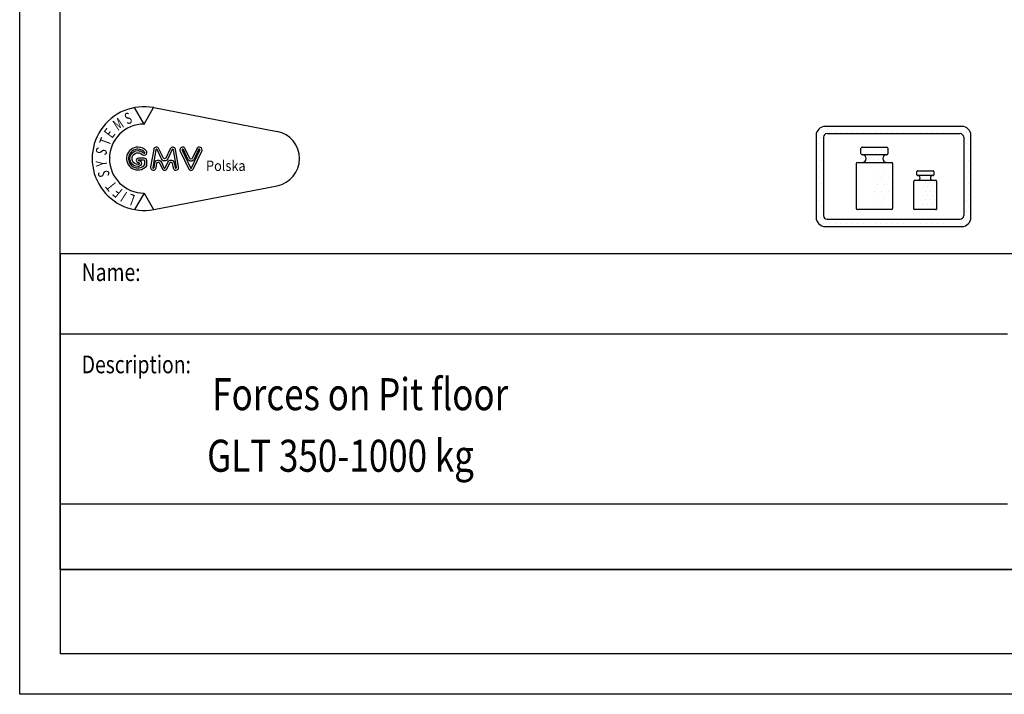
# Model space of a CAD drawing. Units: inches. Extents: x -6105 to 25840, y -40903 to 5544.
# Drawn here: x -6105 to 6866, y -40903 to -32014 of the extents above; entities that cross this region are included whole.
import ezdxf

# ---------------------------------------------------------------- set-up
doc = ezdxf.new("R2010")
doc.units = ezdxf.units.IN
doc.header["$MEASUREMENT"] = 0
doc.linetypes.add('CONTINUA', pattern=[0])
for name, color, linetype in [('CAMPITURE', 1, 'Continuous'), ('CARTIGLIO', 7, 'CONTINUA'), ('MURO', 7, 'Continuous'), ('TESTO', 2, 'Continuous'), ('VANO', 7, 'Continuous')]:
    doc.layers.add(name, color=color, linetype=linetype)
doc.styles.add('Gmv', font='ARIAL.TTF')
doc.styles.add('QUOTE', font='romans.shx', dxfattribs={"width": 0.8})

# ---------------------------------------------------------------- blocks, each defined once
blk = doc.blocks.new('GLV LOGO')
at = {"color": 3}
for p, q in [((-274.4, 170.5), (-286.4, 191.4)), ((-274.4, 170.5), (-262.3, 191.4)), ((-261.9, 191.3), (-105.3, 161.1)), ((-261.9, 62), (-105.3, 92.1)), ((-274.4, 82.7), (-286.4, 61.9)), ((-274.4, 82.7), (-262.3, 61.9))]:
    blk.add_line(p, q, dxfattribs=at)
for points in [[(-282, 141.1, 1.531346), (-271.7, 116.7, 0.191929), (-270.8, 119.1), (-270.8, 123.6, 0.414214), (-274.3, 127.1), (-281.6, 127.1, 1), (-281.6, 121.6, -1), (-281.6, 119.2), (-282.2, 119.2, -1.007682), (-282.1, 134.1, -0.120365), (-279.4, 133.4), (-275.7, 131.3, 0.713297), (-271, 135.6, 0.237109), (-282.2, 141.1, 0.237109)], [(-282.1, 138.5, 1.531346), (-273.6, 118.5, 0.191929), (-273.4, 119.1), (-273.4, 123.6, 0.414214), (-274.3, 124.4), (-281.6, 124.4, 1), (-281.6, 124.3, -1), (-281.6, 116.5), (-282.2, 116.5, -1.007682), (-282, 136.7, -0.120365), (-278.1, 135.7), (-274.4, 133.6, 0.603711), (-273.4, 134.3, 0.227026), (-282.2, 138.5, 0.227026)]]:
    blk.add_lwpolyline(points, format="xyb", dxfattribs=at)
for points in [[(-249.8, 127.2), (-255.4, 139.1, 0.731548), (-262.1, 138.2), (-266, 115.9, 1.000001), (-259.1, 114.7), (-258, 120.7, -0.739341), (-254.7, 121.1), (-251.5, 113.9, 0.648269), (-245, 113.9), (-241.8, 121.1, -0.739341), (-238.5, 120.7), (-237.4, 114.7, 1), (-230.5, 115.9), (-234.4, 138.2, 0.731548), (-241.1, 139.1), (-246.7, 127.2, -0.614739)], [(-252.2, 126.1), (-257.8, 138, 0.731548), (-259.5, 137.8), (-263.4, 115.4, 1.000001), (-261.7, 115.1), (-260.6, 121.1, -0.739341), (-252.3, 122.2), (-249.1, 114.9, 0.648269), (-247.5, 114.9), (-244.2, 122.2, -0.739341), (-235.9, 121.1), (-234.8, 115.1, 1), (-233.1, 115.4), (-237, 137.8, 0.731548), (-238.7, 138), (-244.3, 126.1, -0.621763)], [(-216.3, 126.9), (-222, 139.1, 1.000001), (-228.4, 136.1), (-217.9, 113.8, 0.634528), (-211.5, 113.8), (-201, 136.1, 1), (-207.4, 139.1), (-213.1, 126.9, -0.634528)], [(-218.7, 125.8), (-224.4, 138, 1.000001), (-226, 137.2), (-215.5, 114.9, 0.634528), (-213.9, 114.9), (-203.4, 137.2, 1), (-205, 138), (-210.7, 125.8, -0.634528)]]:
    blk.add_lwpolyline(points, format="xyb", close=True, dxfattribs=at)
for centre, radius, start, end in [((-274.4, 126.6), 65.9, 79.0945, 280.9055), ((-274.4, 126.6), 43.9, 90, 270), ((-111.9, 126.6), 35.1, 280.9055, 79.0945)]:
    blk.add_arc(centre, radius, start, end, dxfattribs=at)
at = {"color": 3, "style": 'Gmv', "width": 0.7}
for s, rotation, p in [('M', 33.7316, (-307.8, 161.3)), ('S', 20, (-296, 169.7)), ('E', 53.0464, (-315, 151.4)), ('T', 69.4876, (-318.4, 141.9)), ('S', 250.9091, (-333.9, 142.1)), ('Y', 93.9375, (-321, 117.1)), ('S', 101.6876, (-317.9, 104.5)), ('T', 129.41, (-308, 93)), ('F', 140.8833, (-300.5, 86.7)), ('I', 147.2727, (-294.7, 83)), ('L', 160, (-284.7, 79.7))]:
    blk.add_text(s, height=14.2, rotation=rotation, dxfattribs=at).set_placement(p)
at = {"color": 3, "style": 'Gmv', "width": 0.9}
blk.add_text('Polska', height=13.17, dxfattribs=at).set_placement((-195.6, 110.9))
blk = doc.blocks.new('bloczki')
h = blk.add_hatch()
h.set_pattern_fill('DOTS1', color=256, scale=1100, style=0)
h.set_pattern_definition([(0, (3184.56, 20656.63), (34.375, 68.75), [0, -68.75])])
h.paths.add_polyline_path([(-1077, 809, -1), (-1077, 910), (-1396, 910, -1), (-1396, 809)])
h = blk.add_hatch()
h.set_pattern_fill('DOTS1', color=256, scale=1500, style=0)
h.set_pattern_definition([(0, (3184.56, 20656.63), (46.875, 93.75), [0, -93.75])])
h.paths.add_polyline_path([(-1280, 188), (-1011, 188, 0.414214), (-997, 202), (-997, 795, 0.414214), (-1011, 809), (-1280, 809)])
h.paths.add_polyline_path([(-1280, 1036), (-1280, 910), (-1053, 910, 0.414214), (-1039, 924), (-1039, 1022, 0.414214), (-1053, 1036)])
h = blk.add_hatch()
h.set_pattern_fill('DOTS1', color=256, scale=933.42855, style=0)
h.set_pattern_definition([(0, (2184.22, 12925.154), (29.16964, 58.33928), [0, -58.33928])])
h.paths.add_polyline_path([(-594, 188), (-427, 188, 0.414214), (-418, 196), (-418, 565, 0.414214), (-427, 574), (-594, 574)])
h.paths.add_polyline_path([(-594, 715), (-594, 637), (-453, 637, 0.414214), (-444, 646), (-444, 707, 0.414214), (-453, 715)])
h = blk.add_hatch()
h.set_pattern_fill('DOTS1', color=256, scale=800, style=0)
h.set_pattern_definition([(0, (3266.29, 20656.63), (25, 50), [0, -50])])
h.paths.add_polyline_path([(-467, 574, -1), (-467, 637), (-666, 637, -1), (-666, 574)])
at = {"layer": 'MURO'}
h = blk.add_hatch(dxfattribs=at)
h.set_pattern_fill('DOTS1', color=256, scale=1200, style=0)
h.set_pattern_definition([(0, (-799.44, 20729.215), (37.5, 75), [0, -75])])
h.paths.add_polyline_path([(-85, 1285), (-1885, 1285, 0.277155), (-1991, 1221, 0.122945), (-2005, 1165), (-2005, 154), (-2005, 85, 0.014089), (-2005, 78, 0.397803), (-1885, -35), (-85, -35, 0.414214), (35, 85), (35, 1165, 0.414214)])
h.paths.add_polyline_path([(-1861, 1189), (-109, 1189, -0.414214), (-61, 1141), (-61, 109, -0.414214), (-109, 61), (-1861, 61, -0.414214), (-1909, 109), (-1909, 1141, -0.414214)], flags=16)
at = {"layer": 'CARTIGLIO'}
for p, q in [((-1991, 1221), (-1991, 1221)), ((-2005, 459), (-2005, 459)), ((-2005, 383), (-2005, 383)), ((-2005, 307), (-2005, 307)), ((-2005, 231), (-2005, 231)), ((-2005, 154), (-2005, 154)), ((-2004, 78), (-2004, 78))]:
    blk.add_line(p, q, dxfattribs=at)
at = {"layer": 'MURO'}
for p, q in [((-85, 1285), (-1885, 1285)), ((-1861, 1189), (-109, 1189)), ((-2005, 1165), (-2005, 85)), ((-1909, 1141), (-1909, 109)), ((-61, 1141), (-61, 109)), ((35, 85), (35, 1165)), ((-1414, 924), (-1414, 998)), ((-1399, 1013), (-1073, 1013)), ((-1073, 910), (-1399, 910)), ((-1059, 998), (-1059, 924)), ((-1475, 202), (-1475, 795)), ((-1461, 809), (-1011, 809)), ((-997, 795), (-997, 202)), ((-677, 646), (-677, 692)), ((-668, 701), (-465, 701)), ((-456, 692), (-456, 646)), ((-716, 196), (-716, 565)), ((-707, 574), (-427, 574)), ((-465, 637), (-668, 637)), ((-418, 565), (-418, 196)), ((-1011, 188), (-1461, 188)), ((-427, 188), (-707, 188)), ((-1861, 61), (-109, 61)), ((-1885, -35), (-85, -35))]:
    blk.add_line(p, q, dxfattribs=at)
for centre, radius, start, end in [((-1885, 1165), 120, 90, 180), ((-1861, 1141), 48, 90, 180), ((-109, 1141), 48, 0, 90), ((-85, 1165), 120, 0, 90), ((-1399, 998), 14.3, 90, 180), ((-1399, 924), 14.3, 180, 270), ((-1396, 860), 50.4, 270, 90), ((-1077, 860), 50.4, 90, 270), ((-1073, 998), 14.3, 0, 90), ((-1073, 924), 14.3, 270, 0), ((-1461, 795), 14.3, 90, 180), ((-1011, 795), 14.3, 0, 90), ((-668, 692), 8.89, 90, 180), ((-465, 692), 8.89, 0, 90), ((-707, 565), 8.89, 90, 180), ((-668, 646), 8.89, 180, 270), ((-666, 606), 31.4, 270, 90), ((-467, 606), 31.4, 90, 270), ((-465, 646), 8.89, 270, 0), ((-427, 565), 8.89, 0, 90), ((-1461, 202), 14.3, 180, 270), ((-1011, 202), 14.3, 270, 0), ((-707, 196), 8.89, 180, 270), ((-427, 196), 8.89, 270, 0), ((-1885, 85), 120, 180, 270), ((-1861, 109), 48, 180, 270), ((-109, 109), 48, 270, 0), ((-85, 85), 120, 270, 0)]:
    blk.add_arc(centre, radius, start, end, dxfattribs=at)

msp = doc.modelspace()

# ---------------------------------------------------------------- linework, layer by layer
at = {"layer": 'CARTIGLIO'}
for p, q in [((-6105.041, -40902.761), (-6105.041, 5544.475)), ((-5571.73, -39258.383), (-5571.73, 5011.164)), ((-5571.73, -35098.552), (-5571.73, -40369.449)), ((-5571.73, -39258.383), (25307.016, -39258.383)), ((-5571.73, -39258.383), (25307.016, -39258.383)), ((25307.016, -39258.383), (-5571.73, -39258.383)), ((25307.016, -40369.449), (-5571.73, -40369.449)), ((25840.328, -40902.761), (-6105.041, -40902.761))]:
    msp.add_line(p, q, dxfattribs=at)
at = {"layer": 'VANO'}
for p, q in [((25307.016, -35098.552), (-5571.73, -35098.552)), ((6907.763, -36155.946), (-5571.73, -36155.946)), ((-5571.73, -38394.761), (6907.763, -38394.761))]:
    msp.add_line(p, q, dxfattribs=at)

# ---------------------------------------------------------------- block references
msp.add_blockref('bloczki', (6391.583, -34704.288))
at = {"layer": 'CAMPITURE', "xscale": 10.368, "yscale": 10.368, "zscale": 10.368}
msp.add_blockref('GLV LOGO', (-1622.28, -35156.254), dxfattribs=at)

# ---------------------------------------------------------------- texts
at = {"layer": 'TESTO', "color": 4, "style": 'QUOTE', "width": 0.8}
for s, height, p in [('Name:', 233.3239, (-5287.83, -35457.097)), ('Description:', 233.32386, (-5287.83, -36672.728))]:
    msp.add_text(s, height=height, dxfattribs=at).set_placement(p)
at = {"layer": 'TESTO', "color": 2, "style": 'QUOTE', "width": 0.8}
for s, p in [('Forces on Pit floor', (-3567.97, -37158.954)), ('GLT 350-1000 kg', (-3635.95, -37970.19))]:
    msp.add_text(s, height=422.20507, dxfattribs=at).set_placement(p)

doc.saveas('drawing.dxf')
